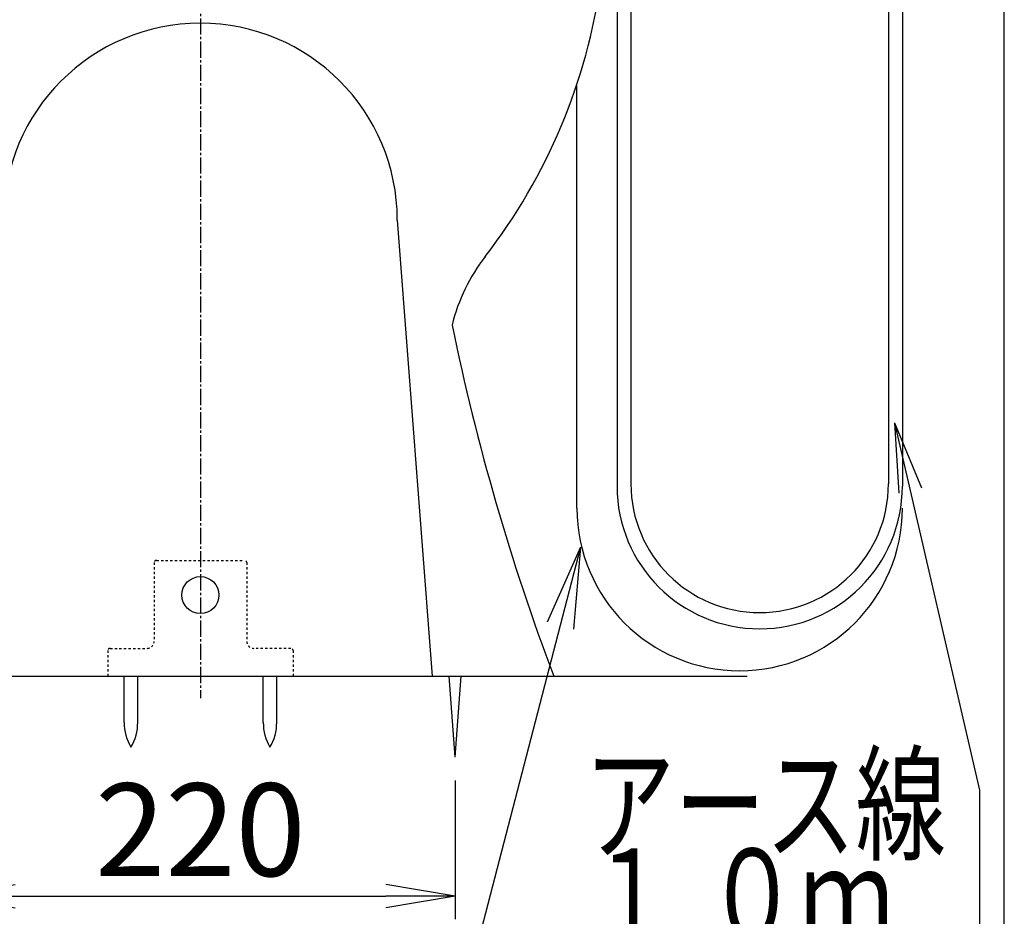
# Model space of a CAD drawing. Extents: x 0 to 2000, y 13 to 2915.
# Drawn here: x 1575 to 2000, y 438 to 825 of the extents above; entities that cross this region are included whole.
import ezdxf
from ezdxf.enums import TextEntityAlignment as Align

# ---------------------------------------------------------------- set-up
doc = ezdxf.new("R2010")
doc.units = 0
doc.linetypes.add('EXLTYPE2', pattern=[2, 1, -1])
doc.linetypes.add('EXLTYPE3', pattern=[10, 7, -1, 1, -1])
doc.layers.get('0').update_dxf_attribs({"linetype": 'CONTINUOUS'})
doc.layers.get('DEFPOINTS').update_dxf_attribs({"linetype": 'CONTINUOUS'})
for name, color, linetype in [('タンク', 7, 'CONTINUOUS'), ('便器', 7, 'CONTINUOUS'), ('枠', 7, 'CONTINUOUS')]:
    doc.layers.add(name, color=color, linetype=linetype)
doc.styles.add('EXCADDIM1', font='monotxt', dxfattribs={"width": 0.84, "bigfont": 'extfont'})
doc.styles.add('EXCADSTD', font='monotxt', dxfattribs={"bigfont": 'extfont'})
doc.styles.get("Standard").update_dxf_attribs({"font": 'monotxt', "bigfont": 'extfont'})
doc.dimstyles.new('ISO-25', dxfattribs={"dimtxt": 2.5, "dimasz": 2.5, "dimexe": 1.25, "dimexo": 0.625, "dimtad": 1, "dimtxsty": 'STANDARD', "dimcen": 2.5, "dimazin": 3, "dimtfac": 1, "dimtmove": 0, "dimatfit": 3})

# ---------------------------------------------------------------- blocks, each defined once
blk = doc.blocks.new('EX_NORM')
at = {"color": 0, "linetype": 'CONTINUOUS'}
for q in [(-1, 0.167), (-1, 0), (-1, -0.167)]:
    blk.add_line((0, 0), q, dxfattribs=at)
blk = doc.blocks.new('*D17')
at = {"layer": 'DEFPOINTS', "color": 0}
for p in [(1543, 532.7), (1763, 526.7), (1763, 447)]:
    blk.add_point(p, dxfattribs=at)
at = {"layer": 'タンク', "color": 3, "linetype": 'CONTINUOUS'}
for p, q in [((1543, 502.9), (1543, 437)), ((1763, 496.9), (1763, 437)), ((1573, 447), (1733, 447))]:
    blk.add_line(p, q, dxfattribs=at)
at = {"layer": 'タンク', "color": 3, "xscale": 30, "yscale": 30, "zscale": 30, "rotation": 180}
blk.add_blockref('EX_NORM', (1543, 447), dxfattribs=at)
at = {"layer": 'タンク', "color": 3, "xscale": 30, "yscale": 30, "zscale": 30}
blk.add_blockref('EX_NORM', (1763, 447), dxfattribs=at)
at = {"layer": 'タンク', "color": 2, "insert": (1653, 470.5), "char_height": 40, "attachment_point": 5, "style": 'EXCADDIM1'}
blk.add_mtext('220', dxfattribs=at)

msp = doc.modelspace()

# ---------------------------------------------------------------- linework, layer by layer
at = {"layer": '便器', "color": 1, "linetype": 'EXLTYPE3'}
msp.add_line((1653, 1456), (1653, 532.5), dxfattribs=at)
at = {"layer": '便器', "color": 6, "linetype": 'CONTINUOUS'}
for p, q in [((1832.825, 913.995), (1832.825, 624.023)), ((1838.825, 913.995), (1838.825, 625.029)), ((1950, 855), (1950, 625.029)), ((1956, 855), (1956, 624.023)), ((1620.137, 522.044), (1620.137, 542)), ((1625.937, 522.044), (1625.937, 542)), ((1680.137, 522.044), (1680.137, 542)), ((1685.937, 522.044), (1685.937, 542)), ((1763, 507), (1760.417, 542)), ((1763, 507), (1765.583, 542))]:
    msp.add_line(p, q, dxfattribs=at)
at = {"layer": '便器', "color": 2, "linetype": 'CONTINUOUS'}
for p, q in [((1815.543, 614.544), (1815.543, 797)), ((1738, 738.937), (1753, 542))]:
    msp.add_line(p, q, dxfattribs=at)
at = {"layer": '便器', "color": 6, "linetype": 'EXLTYPE2'}
for p, q in [((1633, 591), (1633, 557)), ((1634, 592), (1672, 592)), ((1673, 591), (1673, 557)), ((1613, 553), (1613, 542)), ((1613, 553), (1613, 542)), ((1614, 554), (1630, 554)), ((1692, 554), (1676, 554)), ((1693, 553), (1693, 542)), ((1693, 553), (1693, 542))]:
    msp.add_line(p, q, dxfattribs=at)
at = {"layer": '便器', "color": 6, "linetype": 'CONTINUOUS'}
msp.add_circle((1653, 577), 8, dxfattribs=at)
at = {"layer": '便器', "color": 7, "linetype": 'CONTINUOUS'}
for centre, radius, start, end in [((1578.192, 876.173), 250, 322.29114, 352.19097), ((1839.264, 674.329), 80, 142.29114, 166.05477), ((2741.144, 894.945), 1000, 191.615147, 200.667554)]:
    msp.add_arc(centre, radius, start, end, dxfattribs=at)
at = {"layer": '便器', "color": 2, "linetype": 'CONTINUOUS'}
for centre, radius, start, end in [((1653, 738.937), 85, 0, 180), ((1885.771, 614.544), 70.228, 180, 0)]:
    msp.add_arc(centre, radius, start, end, dxfattribs=at)
at = {"layer": '便器', "color": 6, "linetype": 'CONTINUOUS'}
for centre, radius, start, end in [((1894.412, 625.029), 55.588, 180, 0), ((1894.412, 624.023), 61.588, 180, 0), ((1640.134, 521.67), 20, 178.92676, 211.25977), ((1605.941, 521.67), 20, 328.74023, 1.07322), ((1700.134, 521.67), 20, 178.92676, 211.25977), ((1665.941, 521.67), 20, 328.74023, 1.07322)]:
    msp.add_arc(centre, radius, start, end, dxfattribs=at)
at = {"layer": '便器', "color": 6, "linetype": 'EXLTYPE2'}
for centre, radius, start, end in [((1634, 591), 1, 90, 180), ((1672, 591), 1, 0, 90), ((1630, 557), 3, 270, 0), ((1676, 557), 3, 180, 270), ((1614, 553), 1, 90, 180), ((1692, 553), 1, 0, 90)]:
    msp.add_arc(centre, radius, start, end, dxfattribs=at)
at = {"layer": '枠', "color": 7, "linetype": 'CONTINUOUS'}
for p, q in [((2000, 115), (2000, 2915)), ((1305, 542), (1889, 542))]:
    msp.add_line(p, q, dxfattribs=at)

# ---------------------------------------------------------------- texts
at = {"layer": '便器', "color": 2, "linetype": 'CONTINUOUS', "style": 'EXCADSTD'}
for s, width, p, p2 in [('アース線', 1.186957, (1818.808, 466.735), (1974.808, 466.735)), ('１.０ｍ', 1.148975, (1818.808, 427.493), (1952.308, 427.493))]:
    msp.add_text(s, height=40, dxfattribs=dict(at, width=width)).set_placement(p, p2, align=Align.FIT)

# ---------------------------------------------------------------- dimensions: what is measured, and where the dimension line sits
at = {"layer": 'タンク', "color": 3, "linetype": 'CONTINUOUS'}
dim = msp.add_linear_dim(base=(1763, 447), p1=(1543, 532.7), p2=(1763, 526.7), text='220', dimstyle='ISO-25', override={"dimtxt": 40, "dimasz": 30, "dimexe": 10, "dimexo": 29.799559, "dimgap": 0, "dimtad": 1, "dimjust": 0, "dimtih": 0, "dimtoh": 0, "dimdec": 2, "dimzin": 8, "dimlunit": 2, "dimtxsty": 'EXCADDIM1', "dimblk1": 'EX_NORM', "dimblk2": 'EX_NORM', "dimsah": 1, "dimse1": 0, "dimse2": 0, "dimclrd": 3, "dimclre": 3, "dimclrt": 2, "dimtmove": 2}, dxfattribs=at)
dim.commit()
dim.dimension.update_dxf_attribs({"geometry": '*D17', "text_midpoint": (1653, 470.5), "dimtype": 160})

# ---------------------------------------------------------------- leaders
at = {"layer": '便器', "color": 6, "linetype": 'CONTINUOUS'}
for points, override in [([(1952.565, 651.392), (1989.225, 492.821), (1989.225, 354.821)], {"dimasz": 30, "dimldrblk": 'EX_NORM'}), ([(1817.133, 597.69), (1772.061, 424.085)], {"dimasz": 35, "dimldrblk": 'EX_NORM'})]:
    msp.add_leader(points, dimstyle='ISO-25', override=override, dxfattribs=at)

doc.saveas('drawing.dxf')
